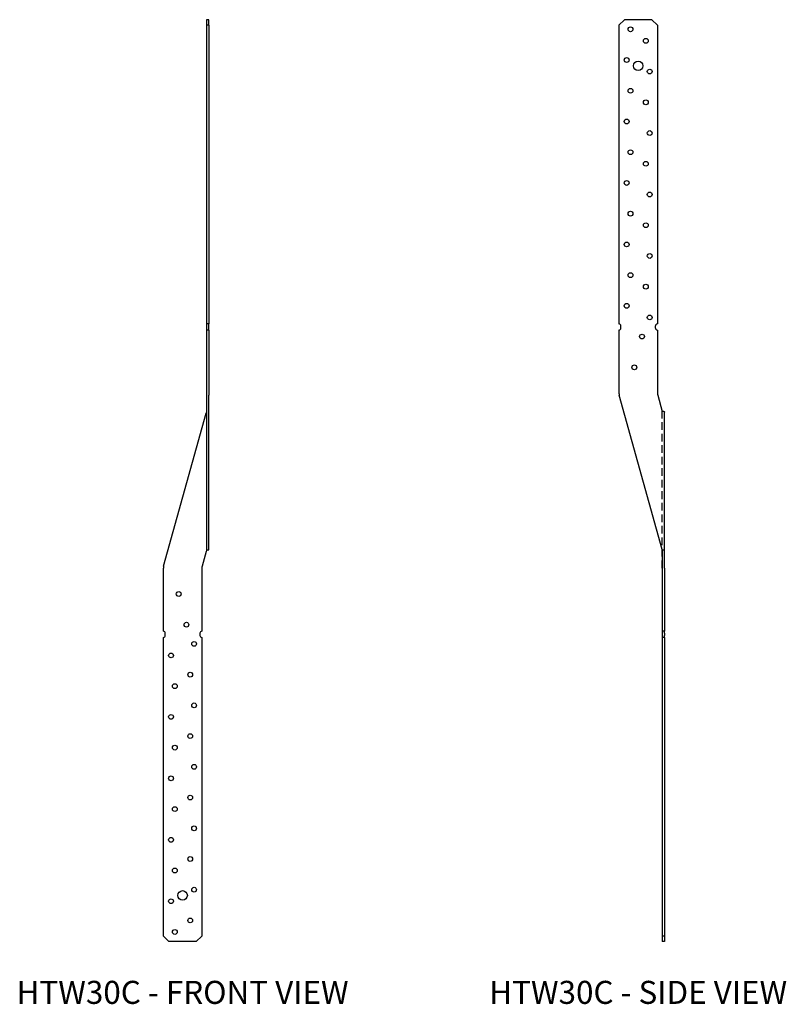
# Model space of a CAD drawing. Extents: x 1.9 to 26.8, y 0 to 32.
import ezdxf
from ezdxf.enums import TextEntityAlignment as Align

# ---------------------------------------------------------------- set-up
doc = ezdxf.new("R2010")
doc.units = 0
doc.header["$MEASUREMENT"] = 0
doc.linetypes.add('HIDDEN', pattern=[0.375, 0.25, -0.125])
for name, color, linetype in [('USP', 7, 'CONTINUOUS'), ('USP-GEO', 7, 'CONTINUOUS'), ('USP-HID', 7, 'HIDDEN'), ('USP-TXT', 7, 'CONTINUOUS')]:
    doc.layers.add(name, color=color, linetype=linetype)

# ---------------------------------------------------------------- blocks, each defined once
blk = doc.blocks.new('HTW30C_F')
at = {"layer": 'USP-GEO', "extrusion": (1, -1.83691e-16, 0)}
for p, q in [((1.406, 30), (1.406, 29.823)), ((1.481, 30), (1.406, 30)), ((1.406, 29.823), (1.406, 20.1)), ((1.481, 29.823), (1.406, 29.823)), ((1.481, 29.823), (1.481, 30)), ((1.481, 29.823), (1.481, 20.1)), ((1.406, 20.1), (1.406, 20.037)), ((1.481, 20.1), (1.406, 20.1)), ((1.406, 20.037), (1.406, 19.962)), ((1.406, 19.962), (1.406, 19.9)), ((1.406, 19.9), (1.406, 17.847)), ((1.481, 19.9), (1.406, 19.9)), ((1.481, 20.037), (1.481, 20.1)), ((1.481, 19.962), (1.481, 20.037)), ((1.481, 19.9), (1.481, 19.962)), ((1.481, 19.9), (1.481, 17.847)), ((1.406, 17.847), (1.406, 17.78)), ((1.406, 17.78), (1.406, 12.76)), ((1.481, 17.847), (1.481, 17.78)), ((1.481, 12.76), (1.481, 17.78)), ((0.009, 12.22), (1.391, 17.195)), ((1.391, 12.695), (1.259, 12.22)), ((1.406, 12.76), (1.406, 12.74)), ((1.463, 12.75), (1.481, 12.75)), ((1.481, 12.75), (1.481, 12.76)), ((0, 10.1), (0, 12.153)), ((1.25, 12.153), (1.25, 10.1)), ((0.063, 9.963), (0.063, 10.038)), ((1.188, 10.038), (1.188, 9.963)), ((0, 0.177), (0, 9.9)), ((1.25, 9.9), (1.25, 0.177)), ((0.177, 0), (0, 0.177)), ((1.073, 0), (0.177, 0)), ((1.25, 0.177), (1.073, 0))]:
    blk.add_line(p, q, dxfattribs=at)
at = {"layer": 'USP-GEO'}
for centre, radius in [((0.5, 11.312), 0.078), ((0.75, 10.312), 0.078), ((1, 9.688), 0.078), ((0.25, 9.312), 0.078), ((0.875, 8.687), 0.078), ((0.375, 8.312), 0.078), ((1, 7.687), 0.078), ((0.25, 7.313), 0.078), ((0.875, 6.687), 0.078), ((0.375, 6.313), 0.078), ((1, 5.687), 0.078), ((0.25, 5.313), 0.078), ((0.875, 4.688), 0.078), ((0.375, 4.312), 0.078), ((1, 3.687), 0.078), ((0.25, 3.312), 0.078), ((0.875, 2.689), 0.078), ((0.375, 2.314), 0.078), ((0.625, 1.502), 0.156), ((1, 1.689), 0.078), ((0.25, 1.314), 0.078), ((0.875, 0.689), 0.078), ((0.375, 0.314), 0.078)]:
    blk.add_circle(centre, radius, dxfattribs=at)
for centre, radius, start, end in [((1.463, 17.175), 0.0747, 139.4717, 164.4759), ((1.463, 12.675), 0.0747, 120.2664, 164.4759), ((0.25, 12.153), 0.25, 164.4759, 180), ((1.5, 12.153), 0.25, 164.4759, 180), ((0, 10.038), 0.0625, 0, 90), ((0, 9.963), 0.0625, 270, 0), ((1.25, 10.038), 0.0625, 90, 180), ((1.25, 9.963), 0.0625, 180, 270)]:
    blk.add_arc(centre, radius, start, end, dxfattribs=at)
blk.add_open_spline([(1.425, 12.74), (1.426, 12.74), (1.427, 12.741), (1.439, 12.747), (1.451, 12.75), (1.463, 12.75)], degree=3, knots=[-0.0384992, -0.0384992, -0.0384992, -0.0384992, -0.03557307, -0.03557307, 0, 0, 0, 0], dxfattribs=at)
at = {"layer": 'USP-TXT'}
blk.add_text('HTW30C - FRONT VIEW', height=0.75, dxfattribs=at).set_placement((0.625, -2.027), align=Align.CENTER)
blk = doc.blocks.new('HTW30C_S')
at = {"layer": 'USP-GEO'}
for p, q in [((-0.009, 29.823), (0.168, 30)), ((-0.009, 29.823), (-0.009, 20.1)), ((1.064, 30), (0.168, 30)), ((1.241, 29.823), (1.064, 30)), ((1.241, 29.823), (1.241, 20.1)), ((-0.009, 19.9), (-0.009, 17.847)), ((0.053, 19.962), (0.053, 20.037)), ((1.178, 19.962), (1.178, 20.037)), ((1.241, 19.9), (1.241, 17.847)), ((1.394, 12.76), (0, 17.78)), ((1.25, 17.78), (1.397, 17.25)), ((1.446, 17.25), (1.397, 17.25)), ((1.472, 12.724), (1.472, 17.224)), ((1.397, 12.75), (1.396, 12.75)), ((1.397, 12.75), (1.446, 12.75)), ((1.397, 12.74), (1.397, 12.695)), ((1.397, 12.695), (1.397, 12.22)), ((1.472, 12.695), (1.472, 12.724)), ((1.472, 12.22), (1.472, 12.695)), ((1.397, 12.22), (1.397, 12.153)), ((1.472, 12.153), (1.472, 12.22)), ((1.397, 12.153), (1.397, 10.1)), ((1.472, 12.153), (1.472, 10.1)), ((1.472, 10.1), (1.397, 10.1)), ((1.397, 10.1), (1.397, 10.038)), ((1.397, 10.038), (1.397, 9.963)), ((1.397, 9.963), (1.397, 9.9)), ((1.472, 10.038), (1.472, 10.1)), ((1.472, 10.038), (1.472, 9.963)), ((1.472, 9.9), (1.472, 9.963)), ((1.397, 9.9), (1.397, 0.177)), ((1.472, 9.9), (1.397, 9.9)), ((1.472, 9.9), (1.472, 0.177)), ((1.472, 0.177), (1.397, 0.177)), ((1.397, 0.177), (1.397, 0)), ((1.472, 0), (1.397, 0)), ((1.472, 0.177), (1.472, 0))]:
    blk.add_line(p, q, dxfattribs=at)
for centre, radius in [((0.366, 29.688), 0.078), ((0.866, 29.312), 0.078), ((0.241, 28.688), 0.078), ((0.616, 28.5), 0.156), ((0.991, 28.312), 0.078), ((0.366, 27.688), 0.078), ((0.866, 27.312), 0.078), ((0.241, 26.688), 0.078), ((0.991, 26.312), 0.078), ((0.366, 25.688), 0.078), ((0.866, 25.312), 0.078), ((0.241, 24.688), 0.078), ((0.991, 24.312), 0.078), ((0.366, 23.688), 0.078), ((0.866, 23.312), 0.078), ((0.241, 22.688), 0.078), ((0.991, 22.312), 0.078), ((0.366, 21.688), 0.078), ((0.866, 21.312), 0.078), ((0.241, 20.688), 0.078), ((0.991, 20.312), 0.078), ((0.741, 19.688), 0.078), ((0.491, 18.688), 0.078)]:
    blk.add_circle(centre, radius, dxfattribs=at)
for centre, radius, start, end in [((-0.009, 20.037), 0.0625, 0, 90), ((-0.009, 19.962), 0.0625, 270, 0), ((1.241, 20.037), 0.0625, 90, 180), ((1.241, 19.962), 0.0625, 180, 270), ((0.241, 17.847), 0.25, 180, 195.5241), ((1.491, 17.847), 0.25, 180, 195.5241), ((1.322, 12.74), 0.0747, 7.8343, 15.5241)]:
    blk.add_arc(centre, radius, start, end, dxfattribs=at)
for points, knots in [([(1.446, 17.25), (1.447, 17.25), (1.448, 17.25), (1.453, 17.25), (1.457, 17.249), (1.463, 17.247), (1.466, 17.245), (1.469, 17.241), (1.47, 17.238), (1.472, 17.231), (1.472, 17.228), (1.472, 17.224)], [0.05176119, 0.05176119, 0.05176119, 0.05176119, 0.05535933, 0.05535933, 0.07381244, 0.07381244, 0.09039375, 0.09039375, 0.10697507, 0.10697507, 0.1216686, 0.1216686, 0.1216686, 0.1216686]), ([(1.397, 12.74), (1.397, 12.74), (1.397, 12.741), (1.397, 12.747), (1.396, 12.75), (1.396, 12.75)], [-0.0384992, -0.0384992, -0.0384992, -0.0384992, -0.03557307, -0.03557307, 0, 0, 0, 0]), ([(1.472, 12.724), (1.472, 12.728), (1.472, 12.731), (1.47, 12.738), (1.469, 12.741), (1.466, 12.745), (1.463, 12.747), (1.457, 12.749), (1.453, 12.75), (1.448, 12.75), (1.447, 12.75), (1.446, 12.75)], [0.22404986, 0.22404986, 0.22404986, 0.22404986, 0.23874339, 0.23874339, 0.2553247, 0.2553247, 0.27190602, 0.27190602, 0.29035913, 0.29035913, 0.29395727, 0.29395727, 0.29395727, 0.29395727])]:
    blk.add_open_spline(points, degree=3, knots=knots, dxfattribs=at)
at = {"layer": 'USP-HID'}
blk.add_line((1.397, 12.153), (1.397, 17.25), dxfattribs=at)
at = {"layer": 'USP-TXT'}
blk.add_text('HTW30C - SIDE VIEW', height=0.75, dxfattribs=at).set_placement((0.616, -2.027), align=Align.CENTER)

msp = doc.modelspace()

# ---------------------------------------------------------------- block references
at = {"layer": 'USP'}
for name, p in [('HTW30C_F', (6.563, 2.028)), ('HTW30C_S', (21.393, 2.028))]:
    msp.add_blockref(name, p, dxfattribs=at)

doc.saveas('drawing.dxf')
